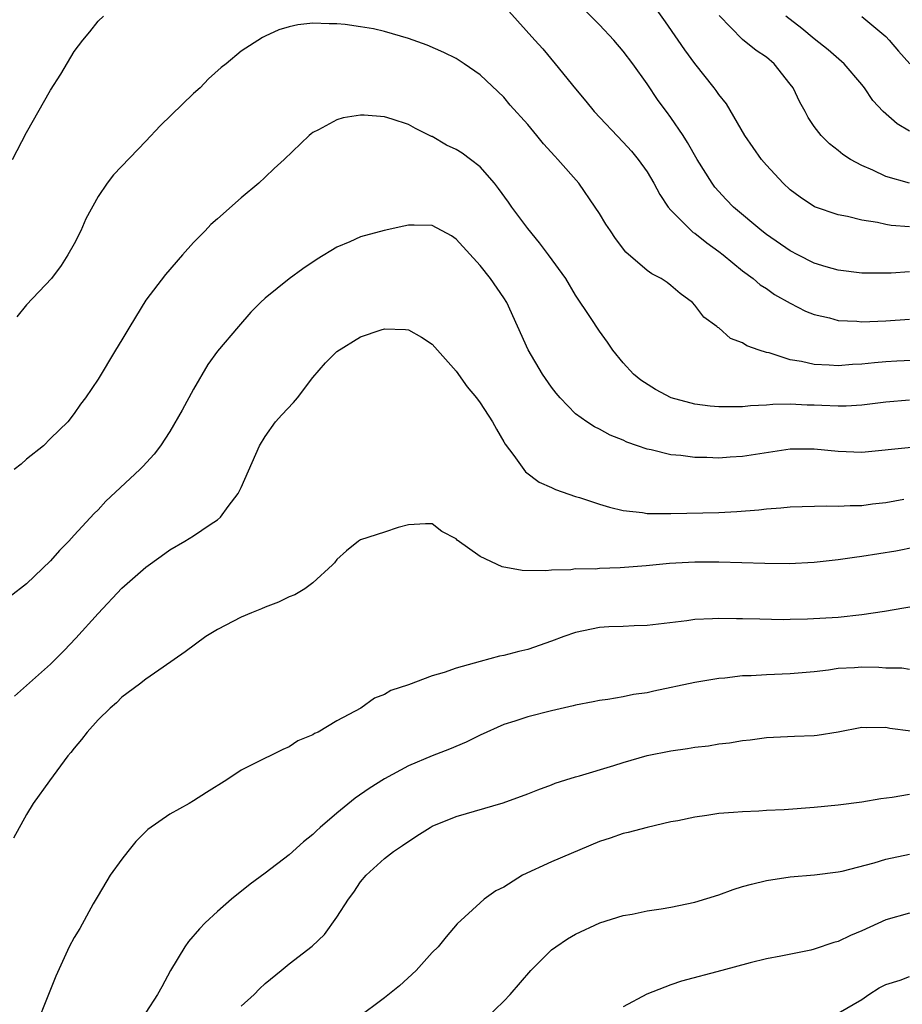
# Model space of a CAD drawing. Units: inches. Extents: x 2631000 to 2634000, y 1443000 to 1446000.
# Drawn here: x 2631636 to 2631710, y 1443708 to 1443791 of the extents above; entities that cross this region are included whole.
import ezdxf

# ---------------------------------------------------------------- set-up
doc = ezdxf.new("R2010")
doc.units = ezdxf.units.IN
doc.header["$MEASUREMENT"] = 0
doc.layers.add('LD26311443_2ft', color=195, linetype='Continuous')

msp = doc.modelspace()

# ---------------------------------------------------------------- linework, layer by layer
at = {"layer": 'LD26311443_2ft'}
for points, elevation in [([(2631711, 1443769.584), (2631709.453, 1443769.453), (2631709, 1443769.447), (2631708.529, 1443769.471), (2631707, 1443769.464), (2631705, 1443769.716), (2631704.004, 1443769.996), (2631703, 1443770.307), (2631701.62, 1443771), (2631701, 1443771.324), (2631699, 1443772.708), (2631698.616, 1443773), (2631696.231, 1443775), (2631695.628, 1443775.628), (2631694.675, 1443776.675), (2631694.44, 1443777), (2631693.21, 1443779), (2631692.399, 1443780.399), (2631692.02, 1443781), (2631691, 1443782.516), (2631690.625, 1443783), (2631689.942, 1443783.942), (2631689, 1443785.318), (2631687.803, 1443787), (2631687, 1443788.058), (2631686.201, 1443789), (2631685, 1443790.286), (2631682.654, 1443792.655)], 10136), ([(2631677.405, 1443791.406), (2631679.605, 1443789), (2631680.251, 1443788.251), (2631681.307, 1443787), (2631683, 1443784.911), (2631683.872, 1443783.871), (2631684.576, 1443783), (2631687, 1443780.436), (2631687.682, 1443779.682), (2631688.265, 1443779), (2631689, 1443777.949), (2631689.56, 1443777), (2631690.065, 1443776.065), (2631690.778, 1443775), (2631691, 1443774.74), (2631692.734, 1443773), (2631692.875, 1443772.875), (2631693, 1443772.801), (2631693.994, 1443771.993), (2631695, 1443771.281), (2631695.363, 1443771), (2631697, 1443769.657), (2631697.885, 1443769), (2631698.487, 1443768.488), (2631699, 1443768.162), (2631699.682, 1443767.682), (2631701, 1443766.938), (2631702.278, 1443766.278), (2631703, 1443765.988), (2631704.295, 1443765.705), (2631705, 1443765.504), (2631706.562, 1443765.439), (2631707, 1443765.392), (2631709, 1443765.453), (2631711, 1443765.592)], 10138), ([(2631711, 1443773.342), (2631709.462, 1443773.462), (2631709, 1443773.538), (2631708.298, 1443773.702), (2631707, 1443773.901), (2631705.79, 1443774.21), (2631705, 1443774.344), (2631703.023, 1443775.024), (2631701.818, 1443775.818), (2631701, 1443776.44), (2631700.393, 1443777), (2631699, 1443778.515), (2631698.593, 1443779), (2631697.195, 1443781), (2631695.647, 1443783.647), (2631695, 1443784.421), (2631694.782, 1443784.782), (2631694.617, 1443785), (2631693, 1443787.04), (2631692.174, 1443788.174), (2631691.617, 1443789), (2631690.537, 1443790.537), (2631689.698, 1443791.698)], 10134), ([(2631635.814, 1443779), (2631637, 1443781.239), (2631639, 1443784.808), (2631639.873, 1443786.127), (2631641, 1443788.05), (2631641.73, 1443789), (2631642.306, 1443789.694), (2631643, 1443790.568), (2631643.44, 1443791)], 10138), ([(2631711, 1443777.012), (2631709, 1443777.573), (2631707.908, 1443778.092), (2631707, 1443778.474), (2631706.055, 1443779), (2631705.412, 1443779.412), (2631705, 1443779.75), (2631704.292, 1443780.292), (2631703.586, 1443781), (2631703, 1443781.761), (2631702.495, 1443782.495), (2631702.243, 1443783), (2631701.789, 1443783.789), (2631701.234, 1443785), (2631701, 1443785.313), (2631699.649, 1443787), (2631699, 1443787.553), (2631698.131, 1443788.131), (2631697, 1443789.039), (2631695.043, 1443791.043)], 10132), ([(2631711, 1443781.363), (2631709.968, 1443781.968), (2631708.783, 1443783), (2631707.929, 1443783.929), (2631707.209, 1443785), (2631707, 1443785.282), (2631705.524, 1443787), (2631704.169, 1443788.169), (2631703, 1443789.106), (2631701.973, 1443789.972), (2631700.624, 1443791)], 10130), ([(2631707, 1443790.983), (2631709, 1443789.285), (2631709.287, 1443789), (2631710.061, 1443788.06), (2631711.014, 1443787.014)], 10128), ([(2631713, 1443762.218), (2631709.917, 1443762.083), (2631709, 1443762.024), (2631708.048, 1443761.952), (2631707, 1443761.835), (2631706.208, 1443761.792), (2631705, 1443761.685), (2631704.254, 1443761.746), (2631703, 1443761.793), (2631701.951, 1443762.05), (2631701, 1443762.199), (2631699.228, 1443762.772), (2631699, 1443762.813), (2631698.395, 1443763), (2631697.362, 1443763.362), (2631697, 1443763.624), (2631695.987, 1443763.987), (2631695, 1443764.871), (2631694.919, 1443764.919), (2631694.845, 1443765), (2631693.759, 1443765.759), (2631693, 1443766.775), (2631692.794, 1443767), (2631691.76, 1443767.76), (2631691, 1443768.432), (2631690.669, 1443768.669), (2631690.178, 1443769), (2631689.396, 1443769.396), (2631689, 1443769.692), (2631687.214, 1443771.215), (2631686.365, 1443772.365), (2631685.923, 1443773), (2631685.556, 1443773.555), (2631685, 1443774.472), (2631684.651, 1443775), (2631683.271, 1443777), (2631681.528, 1443779), (2631681.258, 1443779.258), (2631680.313, 1443780.313), (2631679.768, 1443781), (2631679, 1443781.915), (2631677.541, 1443783.541), (2631677, 1443784.202), (2631675, 1443786.095), (2631673.677, 1443787), (2631673, 1443787.438), (2631671.963, 1443787.963), (2631670.559, 1443788.559), (2631669, 1443789.119), (2631667, 1443789.727), (2631666.065, 1443789.935), (2631665, 1443790.115), (2631663.701, 1443790.299), (2631663, 1443790.354), (2631662.351, 1443790.351), (2631661, 1443790.408), (2631659.737, 1443790.263), (2631659, 1443790.105), (2631658.14, 1443789.86), (2631657, 1443789.314), (2631656.775, 1443789.225), (2631655, 1443788.063), (2631653.743, 1443787), (2631653.312, 1443786.688), (2631652.264, 1443785.736), (2631651.563, 1443785), (2631651, 1443784.518), (2631648.189, 1443781.811), (2631647, 1443780.53), (2631644.29, 1443777.71), (2631643.762, 1443777), (2631643, 1443775.879), (2631641.983, 1443774.017), (2631641.544, 1443773), (2631641, 1443771.922), (2631640.475, 1443771), (2631639.897, 1443770.103), (2631639.082, 1443769), (2631637, 1443766.806), (2631636.202, 1443765.798)], 10140), ([(2631711, 1443758.815), (2631709, 1443758.643), (2631707, 1443758.397), (2631705.688, 1443758.312), (2631705, 1443758.3), (2631703.643, 1443758.358), (2631703, 1443758.401), (2631702.408, 1443758.408), (2631701, 1443758.484), (2631699.539, 1443758.461), (2631699, 1443758.405), (2631697.665, 1443758.335), (2631697, 1443758.259), (2631695.736, 1443758.264), (2631695, 1443758.245), (2631694.299, 1443758.299), (2631693, 1443758.472), (2631691.014, 1443759.014), (2631689.707, 1443759.707), (2631688.488, 1443760.488), (2631687.851, 1443761), (2631687, 1443761.948), (2631686.13, 1443763), (2631685.681, 1443763.681), (2631685, 1443764.598), (2631684.254, 1443765.746), (2631683, 1443767.616), (2631682.18, 1443769), (2631680.742, 1443771), (2631679.997, 1443771.997), (2631679, 1443773.202), (2631677.664, 1443775), (2631677.398, 1443775.397), (2631676.555, 1443776.555), (2631676.201, 1443777), (2631675, 1443778.363), (2631674.191, 1443779), (2631673.505, 1443779.505), (2631673, 1443779.813), (2631672.194, 1443780.194), (2631671, 1443780.902), (2631670.924, 1443780.924), (2631669.595, 1443781.595), (2631669, 1443781.925), (2631667.628, 1443782.372), (2631667, 1443782.559), (2631665.304, 1443782.696), (2631665, 1443782.701), (2631663.529, 1443782.471), (2631663, 1443782.311), (2631661.467, 1443781.467), (2631661, 1443781.243), (2631660.856, 1443781.144), (2631660.678, 1443781), (2631658.586, 1443779), (2631657.758, 1443778.242), (2631657, 1443777.504), (2631656.456, 1443777), (2631655, 1443775.766), (2631653, 1443774.004), (2631652.457, 1443773.543), (2631651.962, 1443773), (2631651, 1443772.02), (2631650.08, 1443771), (2631648.653, 1443769.347), (2631647, 1443767.183), (2631645.647, 1443765), (2631645, 1443763.862), (2631644.45, 1443763), (2631643, 1443760.571), (2631641.954, 1443759), (2631641.53, 1443758.47), (2631641, 1443757.691), (2631640.457, 1443757), (2631639, 1443755.589), (2631638.42, 1443755), (2631637, 1443753.87), (2631636.554, 1443753.446), (2631635.97, 1443753)], 10142), ([(2631711.16, 1443754.841), (2631707, 1443754.434), (2631705, 1443754.509), (2631703, 1443754.721), (2631701, 1443754.701), (2631697, 1443754.082), (2631695.967, 1443754.033), (2631695, 1443753.953), (2631693.996, 1443754.004), (2631693, 1443754.017), (2631691.82, 1443754.181), (2631691, 1443754.242), (2631689.35, 1443754.65), (2631689, 1443754.705), (2631688.194, 1443755), (2631687.302, 1443755.302), (2631687, 1443755.453), (2631685.894, 1443755.894), (2631685, 1443756.39), (2631684.585, 1443756.585), (2631683.959, 1443757), (2631683, 1443757.676), (2631681.721, 1443759), (2631681.389, 1443759.39), (2631681, 1443759.914), (2631680.25, 1443761), (2631679.04, 1443763.04), (2631677.247, 1443767), (2631677, 1443767.396), (2631675.881, 1443769), (2631675, 1443770.099), (2631673, 1443772.323), (2631672.601, 1443772.6), (2631671, 1443773.46), (2631669.484, 1443773.484), (2631669, 1443773.47), (2631668.606, 1443773.394), (2631666.972, 1443773.028), (2631665, 1443772.512), (2631664.085, 1443772.085), (2631663, 1443771.644), (2631661.364, 1443770.636), (2631660.164, 1443769.836), (2631659, 1443768.98), (2631657, 1443767.373), (2631656.605, 1443767), (2631655.811, 1443766.189), (2631654.764, 1443765), (2631653, 1443762.91), (2631652.204, 1443761.796), (2631651, 1443759.746), (2631650.035, 1443757.965), (2631649, 1443756.189), (2631648.215, 1443755), (2631647.7, 1443754.3), (2631646.752, 1443753.248), (2631646.509, 1443753), (2631643.662, 1443750.338), (2631643, 1443749.635), (2631642.673, 1443749.328), (2631641, 1443747.487), (2631640.543, 1443747), (2631639.772, 1443746.228), (2631639, 1443745.34), (2631637, 1443743.423), (2631635.641, 1443742.359)], 10144), ([(2631635.983, 1443734.017), (2631639, 1443736.697), (2631640.155, 1443737.845), (2631641.144, 1443738.855), (2631643, 1443740.927), (2631645, 1443743.045), (2631647, 1443744.821), (2631648.271, 1443745.729), (2631649, 1443746.273), (2631650.281, 1443747), (2631651, 1443747.455), (2631652.394, 1443748.394), (2631653, 1443748.781), (2631653.25, 1443749), (2631653.895, 1443749.895), (2631654.743, 1443751), (2631655, 1443751.509), (2631656.527, 1443755), (2631657, 1443755.76), (2631657.873, 1443757), (2631658.403, 1443757.597), (2631659.386, 1443758.614), (2631659.697, 1443759), (2631661, 1443760.708), (2631662.046, 1443761.954), (2631663, 1443762.89), (2631665, 1443764.13), (2631666.706, 1443764.706), (2631667, 1443764.783), (2631668.744, 1443764.744), (2631669, 1443764.702), (2631670.1, 1443764.1), (2631671, 1443763.518), (2631671.426, 1443763), (2631673, 1443761.237), (2631673.92, 1443759.92), (2631674.696, 1443759), (2631675, 1443758.601), (2631676.042, 1443757), (2631676.374, 1443756.374), (2631677, 1443755.334), (2631677.115, 1443755.116), (2631677.823, 1443754.177), (2631678.659, 1443753), (2631678.814, 1443752.813), (2631679.951, 1443751.951), (2631681, 1443751.505), (2631681.334, 1443751.334), (2631683, 1443750.754), (2631683.348, 1443750.652), (2631685, 1443750.097), (2631685.837, 1443749.837), (2631687, 1443749.567), (2631688.608, 1443749.392), (2631689, 1443749.325), (2631689.307, 1443749.307), (2631691, 1443749.305), (2631695, 1443749.391), (2631696.523, 1443749.477), (2631698.377, 1443749.622), (2631699, 1443749.709), (2631700.219, 1443749.781), (2631701, 1443749.868), (2631704.034, 1443749.966), (2631705, 1443749.918), (2631706.011, 1443749.989), (2631707, 1443749.988), (2631707.882, 1443750.118), (2631709, 1443750.246), (2631710.526, 1443750.526)], 10146), ([(2631711.492, 1443746.508), (2631709.84, 1443746.16), (2631707, 1443745.699), (2631706.375, 1443745.625), (2631705, 1443745.423), (2631703, 1443745.209), (2631700.892, 1443745.108), (2631698.872, 1443745.128), (2631695, 1443745.239), (2631693, 1443745.233), (2631690.884, 1443745.116), (2631688.927, 1443744.927), (2631686.757, 1443744.757), (2631685, 1443744.704), (2631684.664, 1443744.663), (2631683, 1443744.666), (2631682.597, 1443744.597), (2631681, 1443744.58), (2631680.512, 1443744.512), (2631678.53, 1443744.53), (2631676.853, 1443744.853), (2631675, 1443745.724), (2631673.088, 1443747.089), (2631673, 1443747.199), (2631671.81, 1443747.81), (2631671, 1443748.448), (2631670.445, 1443748.445), (2631669, 1443748.372), (2631668.155, 1443748.155), (2631667, 1443747.764), (2631665, 1443747.118), (2631664.81, 1443747), (2631663.818, 1443746.183), (2631663, 1443745.462), (2631662.809, 1443745.191), (2631662.653, 1443745), (2631661, 1443743.499), (2631660.328, 1443743), (2631659.492, 1443742.507), (2631659, 1443742.318), (2631658.128, 1443741.872), (2631657, 1443741.455), (2631656.685, 1443741.315), (2631655.866, 1443741), (2631655, 1443740.617), (2631653, 1443739.587), (2631652.024, 1443739), (2631650.287, 1443737.713), (2631648.449, 1443736.449), (2631647, 1443735.429), (2631646.459, 1443735), (2631645, 1443733.914), (2631644.554, 1443733.446), (2631644.011, 1443733), (2631643, 1443732.012), (2631642.08, 1443731), (2631641.623, 1443730.377), (2631641, 1443729.66), (2631640.717, 1443729.284), (2631640.463, 1443729), (2631638.914, 1443726.914), (2631637.567, 1443725), (2631637, 1443724.098), (2631635.906, 1443722.094)], 10148), ([(2631712.309, 1443741.692), (2631708.906, 1443741.095), (2631707, 1443740.817), (2631705, 1443740.611), (2631702.45, 1443740.45), (2631701, 1443740.425), (2631700.416, 1443740.416), (2631698.45, 1443740.45), (2631697, 1443740.5), (2631696.49, 1443740.49), (2631695, 1443740.52), (2631694.479, 1443740.479), (2631693, 1443740.423), (2631692.327, 1443740.327), (2631689, 1443739.928), (2631687.905, 1443739.905), (2631687, 1443739.849), (2631685.805, 1443739.805), (2631685, 1443739.75), (2631683, 1443739.344), (2631682.018, 1443739), (2631681, 1443738.61), (2631679, 1443737.929), (2631678.249, 1443737.751), (2631677, 1443737.421), (2631676.643, 1443737.357), (2631675, 1443736.919), (2631673, 1443736.364), (2631671.985, 1443735.985), (2631671, 1443735.715), (2631669, 1443734.97), (2631667.523, 1443734.477), (2631667, 1443734.147), (2631666.149, 1443733.851), (2631665.004, 1443733), (2631663, 1443731.942), (2631661.426, 1443731), (2631661.132, 1443730.868), (2631661, 1443730.764), (2631659.749, 1443730.251), (2631659, 1443729.767), (2631658.469, 1443729.531), (2631657.417, 1443729), (2631657, 1443728.814), (2631655, 1443727.8), (2631653.773, 1443727), (2631652.074, 1443725.926), (2631651, 1443725.221), (2631650.637, 1443725), (2631649, 1443724.118), (2631647.178, 1443722.822), (2631646.171, 1443721.83), (2631645.494, 1443721), (2631645, 1443720.355), (2631644.023, 1443719), (2631643, 1443717.31), (2631642.588, 1443716.588), (2631641.466, 1443714.534), (2631641, 1443713.773), (2631640.583, 1443713), (2631639.448, 1443710.552), (2631638.857, 1443709), (2631637.745, 1443706.255)], 10150), ([(2631711, 1443736.234), (2631710.34, 1443736.34), (2631709, 1443736.362), (2631708.406, 1443736.406), (2631707, 1443736.435), (2631706.38, 1443736.38), (2631705, 1443736.316), (2631704.188, 1443736.188), (2631703, 1443736.055), (2631701, 1443735.868), (2631699, 1443735.8), (2631697.724, 1443735.724), (2631697, 1443735.706), (2631695.522, 1443735.522), (2631695, 1443735.482), (2631693, 1443735.142), (2631689.565, 1443734.435), (2631689, 1443734.296), (2631687.852, 1443734.148), (2631687, 1443733.946), (2631685.725, 1443733.725), (2631685, 1443733.644), (2631684.469, 1443733.531), (2631683, 1443733.257), (2631682.806, 1443733.194), (2631681, 1443732.789), (2631679, 1443732.277), (2631677.905, 1443731.905), (2631677, 1443731.63), (2631675, 1443730.728), (2631673.839, 1443730.161), (2631672.442, 1443729.559), (2631671, 1443728.993), (2631669, 1443728.161), (2631667, 1443727.076), (2631665.726, 1443726.274), (2631664.535, 1443725.465), (2631663, 1443724.209), (2631661.613, 1443723), (2631661.293, 1443722.707), (2631661, 1443722.405), (2631660.211, 1443721.79), (2631659, 1443720.712), (2631657, 1443719.17), (2631655.745, 1443718.254), (2631654.18, 1443717), (2631653, 1443715.97), (2631651.966, 1443715), (2631651.487, 1443714.513), (2631650.565, 1443713.435), (2631650.276, 1443713), (2631649.08, 1443711), (2631648.349, 1443709.651), (2631647.964, 1443709), (2631647, 1443707.502)], 10152), ([(2631655, 1443708.035), (2631656.072, 1443709), (2631656.52, 1443709.48), (2631657, 1443709.922), (2631658.341, 1443711), (2631659, 1443711.576), (2631660.935, 1443713.065), (2631661.961, 1443714.039), (2631663, 1443715.473), (2631663.968, 1443717), (2631664.417, 1443717.583), (2631665, 1443718.448), (2631665.474, 1443719), (2631667, 1443720.393), (2631667.764, 1443721), (2631668.517, 1443721.483), (2631669.702, 1443722.298), (2631670.817, 1443723), (2631671, 1443723.101), (2631673, 1443723.928), (2631676.944, 1443725.056), (2631679, 1443725.809), (2631679.85, 1443726.15), (2631681, 1443726.577), (2631681.295, 1443726.705), (2631682.181, 1443727), (2631683, 1443727.257), (2631683.34, 1443727.34), (2631686.202, 1443728.202), (2631687, 1443728.457), (2631689, 1443729.03), (2631691, 1443729.436), (2631692.383, 1443729.617), (2631693, 1443729.728), (2631694.145, 1443729.855), (2631695, 1443729.999), (2631695.904, 1443730.096), (2631697, 1443730.287), (2631697.648, 1443730.352), (2631699, 1443730.541), (2631701.349, 1443730.651), (2631703, 1443730.709), (2631703.261, 1443730.739), (2631705, 1443731.027), (2631707, 1443731.421), (2631707.392, 1443731.393), (2631709, 1443731.414), (2631709.335, 1443731.335), (2631711.111, 1443731.111)], 10154), ([(2631711, 1443725.777), (2631709.524, 1443725.524), (2631708.59, 1443725.41), (2631707, 1443725.122), (2631705, 1443724.86), (2631703, 1443724.673), (2631700.489, 1443724.489), (2631699, 1443724.415), (2631698.37, 1443724.37), (2631697, 1443724.325), (2631696.244, 1443724.244), (2631695, 1443724.17), (2631694.001, 1443724), (2631693, 1443723.876), (2631691.57, 1443723.57), (2631691, 1443723.465), (2631689, 1443723.006), (2631687.426, 1443722.574), (2631687, 1443722.509), (2631685.9, 1443722.1), (2631685, 1443721.837), (2631681, 1443720.109), (2631678.559, 1443719), (2631677, 1443717.989), (2631676.317, 1443717.683), (2631675.362, 1443717), (2631675, 1443716.698), (2631673.084, 1443714.916), (2631672.154, 1443713.846), (2631671.484, 1443713), (2631671, 1443712.511), (2631669.639, 1443711), (2631668.263, 1443709.737), (2631667, 1443708.712), (2631664.684, 1443707)], 10156), ([(2631675.494, 1443707), (2631677, 1443708.456), (2631677.534, 1443709), (2631679.273, 1443711), (2631681, 1443712.734), (2631681.347, 1443713), (2631682.335, 1443713.665), (2631683, 1443714.052), (2631685.047, 1443715), (2631687, 1443715.62), (2631687.741, 1443715.741), (2631689, 1443716.013), (2631690.179, 1443716.179), (2631691, 1443716.322), (2631693, 1443716.737), (2631695, 1443717.368), (2631696.2, 1443717.8), (2631697, 1443718.045), (2631697.744, 1443718.256), (2631699, 1443718.553), (2631701, 1443718.859), (2631703.036, 1443719.036), (2631705, 1443719.278), (2631705.349, 1443719.349), (2631708.033, 1443720.033), (2631709, 1443720.333), (2631711, 1443720.758)], 10158), ([(2631711, 1443715.824), (2631709, 1443715.252), (2631707, 1443714.346), (2631706.051, 1443713.949), (2631705, 1443713.45), (2631704.639, 1443713.361), (2631703, 1443712.799), (2631702.731, 1443712.731), (2631700.216, 1443712.216), (2631699, 1443711.981), (2631697.649, 1443711.649), (2631695.275, 1443711), (2631691.893, 1443710.107), (2631691, 1443709.808), (2631688.978, 1443709.022), (2631687, 1443707.974)], 10160), ([(2631705, 1443707.433), (2631707, 1443708.581), (2631707.592, 1443709), (2631708.438, 1443709.562), (2631709, 1443709.826), (2631710.202, 1443710.202), (2631711, 1443710.521)], 10162)]:
    msp.add_lwpolyline(points, dxfattribs=dict(at, elevation=elevation))

doc.saveas('drawing.dxf')
